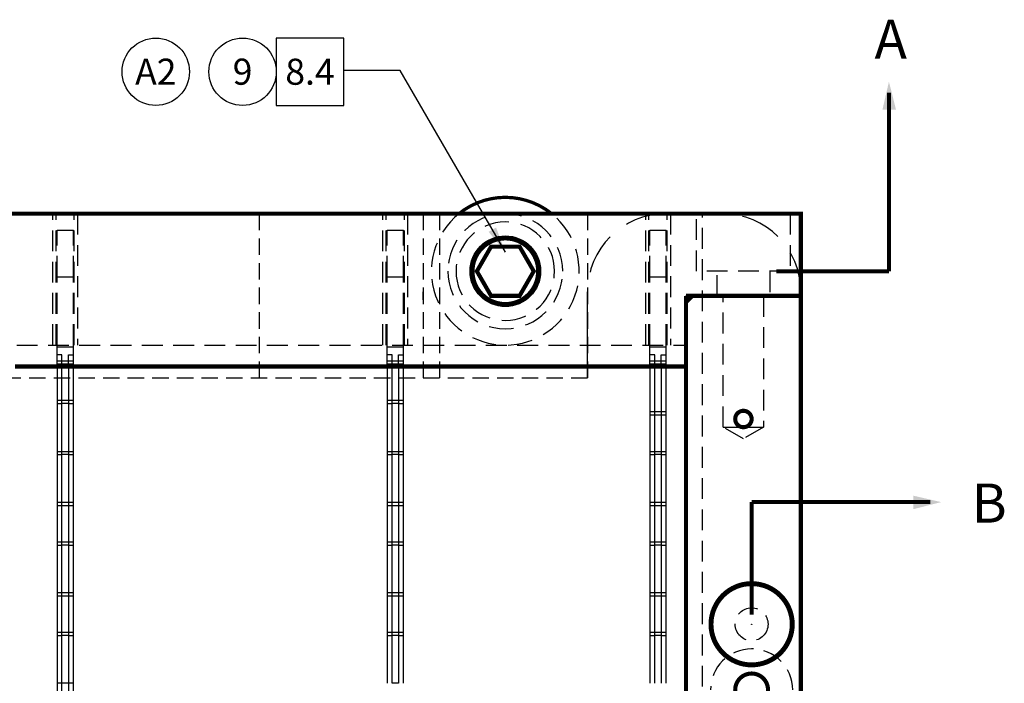
# Model space of a CAD drawing. Extents: x -353 to 155, y -670 to -314.
# Drawn here: x -187 to -127, y -441 to -401 of the extents above; entities that cross this region are included whole.
import ezdxf
from ezdxf.enums import TextEntityAlignment as Align

# ---------------------------------------------------------------- set-up
doc = ezdxf.new("R2010")
doc.units = 0
doc.linetypes.add('HIDDEN', pattern=[0.375, 0.25, -0.125])
doc.linetypes.add('SLDHIDDEN0', pattern=[1.905, 1.27, -0.635])
doc.layers.get('0').update_dxf_attribs({"linetype": 'CONTINUOUS'})
for name, color, linetype in [('GRID', 7, 'CONTINUOUS'), ('HANDLING-FIX', 120, 'CONTINUOUS'), ('INSERTS', 1, 'CONTINUOUS'), ('MOUNTS', 5, 'CONTINUOUS'), ('SCREW-PIN', 71, 'CONTINUOUS'), ('TEXT', 7, 'CONTINUOUS'), ('WASHERS', 6, 'CONTINUOUS')]:
    doc.layers.add(name, color=color, linetype=linetype)
doc.dimstyles.get("Standard").update_dxf_attribs({"dimtxt": 0.18, "dimasz": 0.18, "dimexe": 0.18, "dimexo": 0.0625, "dimgap": 0.09, "dimtad": 0, "dimtih": 1, "dimtoh": 1, "dimdec": 4, "dimzin": 0, "dimtxsty": 'STANDARD', "dimcen": 0.09, "dimazin": 3, "dimtfac": 1, "dimtdec": 4, "dimtofl": 0, "dimtmove": 0, "dimatfit": 3, "dimtolj": 1, "dimtzin": 0})

# ---------------------------------------------------------------- blocks, each defined once
blk = doc.blocks.new('SQNUM')
blk.add_lwpolyline([(-0.1507, 0.1187), (-0.1507, -0.2046), (0.1726, -0.2046), (0.1726, 0.1187)], close=True)
at = {"flags": 4}
blk.add_attdef('NUM', text='', height=0.125, dxfattribs=at).set_placement((0.0109, -0.1052), align=Align.CENTER)
blk = doc.blocks.new('CIRNUM')
blk.add_circle((0.0109, -0.0429), 0.1616)
at = {"flags": 4}
blk.add_attdef('NUM', text='', height=0.125, dxfattribs=at).set_placement((0.0109, -0.1052), align=Align.CENTER)

msp = doc.modelspace()

# ---------------------------------------------------------------- linework, layer by layer
at = {"layer": 'GRID', "linetype": 'SLDHIDDEN0'}
for p, q in [((-185.107, -420.867), (-185.107, -412.867)), ((-185.107, -420.867), (-185.107, -412.867)), ((-185.107, -420.867), (-185.107, -412.867)), ((-185.107, -420.867), (-185.107, -412.867)), ((-184.907, -420.867), (-184.907, -412.867)), ((-184.907, -420.867), (-184.907, -412.867)), ((-184.907, -420.867), (-184.907, -412.867)), ((-183.807, -420.867), (-183.807, -412.867)), ((-183.807, -420.867), (-183.807, -412.867)), ((-183.807, -420.867), (-183.807, -412.867)), ((-183.607, -412.867), (-183.607, -420.867)), ((-183.607, -412.867), (-183.607, -420.867)), ((-183.607, -412.867), (-183.607, -420.867)), ((-183.607, -412.867), (-183.607, -420.867)), ((-165.007, -420.867), (-165.007, -412.867)), ((-165.007, -420.867), (-165.007, -412.867)), ((-165.007, -420.867), (-165.007, -412.867)), ((-165.007, -420.867), (-165.007, -412.867)), ((-164.807, -420.867), (-164.807, -412.867)), ((-164.807, -420.867), (-164.807, -412.867)), ((-164.807, -420.867), (-164.807, -412.867)), ((-163.707, -420.867), (-163.707, -412.867)), ((-163.707, -420.867), (-163.707, -412.867)), ((-163.707, -420.867), (-163.707, -412.867)), ((-163.507, -412.867), (-163.507, -420.867)), ((-163.507, -412.867), (-163.507, -420.867)), ((-163.507, -412.867), (-163.507, -420.867)), ((-163.507, -412.867), (-163.507, -420.867)), ((-149.007, -420.867), (-149.007, -412.867)), ((-149.007, -420.867), (-149.007, -412.867)), ((-149.007, -420.867), (-149.007, -412.867)), ((-149.007, -420.867), (-149.007, -412.867)), ((-148.807, -420.867), (-148.807, -412.867)), ((-148.807, -420.867), (-148.807, -412.867)), ((-148.807, -420.867), (-148.807, -412.867)), ((-147.707, -420.867), (-147.707, -412.867)), ((-147.707, -420.867), (-147.707, -412.867)), ((-147.707, -420.867), (-147.707, -412.867)), ((-147.507, -412.867), (-147.507, -420.867)), ((-147.507, -412.867), (-147.507, -420.867)), ((-147.507, -412.867), (-147.507, -420.867)), ((-147.507, -412.867), (-147.507, -420.867)), ((-145.907, -416.367), (-145.907, -412.867)), ((-145.907, -416.367), (-145.907, -412.867)), ((-145.557, -517.867), (-145.557, -412.867)), ((-140.207, -412.867), (-140.207, -416.367)), ((-140.207, -412.867), (-140.207, -416.367)), ((-184.857, -413.867), (-183.857, -413.867)), ((-184.857, -416.703), (-184.857, -413.867)), ((-183.857, -416.703), (-183.857, -413.867)), ((-164.757, -413.867), (-163.757, -413.867)), ((-164.757, -416.703), (-164.757, -413.867)), ((-163.757, -416.703), (-163.757, -413.867)), ((-148.757, -413.867), (-147.757, -413.867)), ((-148.757, -416.703), (-148.757, -413.867)), ((-147.757, -416.703), (-147.757, -413.867)), ((-184.857, -420.867), (-184.857, -416.703)), ((-184.857, -416.703), (-183.857, -416.703)), ((-183.857, -420.867), (-183.857, -416.703)), ((-164.757, -420.867), (-164.757, -416.703)), ((-164.757, -416.703), (-163.757, -416.703)), ((-163.757, -420.867), (-163.757, -416.703)), ((-148.757, -420.867), (-148.757, -416.703)), ((-148.757, -416.703), (-147.757, -416.703)), ((-147.757, -420.867), (-147.757, -416.703)), ((-140.207, -416.367), (-145.907, -416.367)), ((-144.657, -417.867), (-144.657, -416.367)), ((-144.657, -417.867), (-144.657, -416.367)), ((-141.457, -416.367), (-141.457, -417.867)), ((-141.457, -416.367), (-141.457, -417.867)), ((-144.287, -425.867), (-144.287, -417.867)), ((-144.287, -425.867), (-144.287, -417.867)), ((-141.828, -417.867), (-141.828, -425.867)), ((-141.828, -417.867), (-141.828, -425.867)), ((-146.557, -420.867), (-146.557, -418.267)), ((-242.557, -420.867), (-146.557, -420.867)), ((-184.557, -421.467), (-184.857, -421.467)), ((-184.557, -422.029), (-184.557, -421.467)), ((-184.157, -421.467), (-183.857, -421.467)), ((-184.157, -422.029), (-184.157, -421.467)), ((-164.457, -421.467), (-164.757, -421.467)), ((-164.457, -422.029), (-164.457, -421.467)), ((-164.057, -421.467), (-163.757, -421.467)), ((-164.057, -422.029), (-164.057, -421.467)), ((-148.457, -421.467), (-148.757, -421.467)), ((-148.457, -422.029), (-148.457, -421.467)), ((-148.057, -422.029), (-148.057, -421.467)), ((-148.057, -421.467), (-147.757, -421.467)), ((-184.857, -421.829), (-183.857, -421.829)), ((-184.857, -421.829), (-183.857, -421.829)), ((-184.157, -422.029), (-184.557, -422.029)), ((-164.757, -421.829), (-163.757, -421.829)), ((-164.757, -421.829), (-163.757, -421.829)), ((-164.057, -422.029), (-164.457, -422.029)), ((-148.757, -421.829), (-147.757, -421.829)), ((-148.757, -421.829), (-147.757, -421.829)), ((-148.057, -422.029), (-148.457, -422.029)), ((-184.857, -422.167), (-183.857, -422.167)), ((-164.757, -422.167), (-163.757, -422.167)), ((-148.757, -422.167), (-147.757, -422.167)), ((-184.857, -424.227), (-183.857, -424.227)), ((-184.857, -424.227), (-183.857, -424.227)), ((-184.157, -424.427), (-184.557, -424.427)), ((-164.757, -424.227), (-163.757, -424.227)), ((-164.757, -424.227), (-163.757, -424.227)), ((-164.057, -424.427), (-164.457, -424.427)), ((-147.757, -425.139), (-148.757, -425.139)), ((-147.757, -425.139), (-148.757, -425.139)), ((-148.057, -424.939), (-148.457, -424.939)), ((-144.287, -425.867), (-143.155, -425.867)), ((-143.057, -426.577), (-144.287, -425.867)), ((-143.057, -426.577), (-144.287, -425.867)), ((-141.828, -425.867), (-143.057, -426.577)), ((-141.828, -425.867), (-143.057, -426.577)), ((-142.96, -425.867), (-141.828, -425.867)), ((-184.857, -427.337), (-183.857, -427.337)), ((-184.857, -427.337), (-183.857, -427.337)), ((-184.157, -427.537), (-184.557, -427.537)), ((-164.757, -427.337), (-163.757, -427.337)), ((-164.757, -427.337), (-163.757, -427.337)), ((-164.057, -427.537), (-164.457, -427.537)), ((-148.757, -427.337), (-147.757, -427.337)), ((-148.757, -427.337), (-147.757, -427.337)), ((-148.057, -427.537), (-148.457, -427.537)), ((-184.157, -430.447), (-184.557, -430.447)), ((-164.057, -430.447), (-164.457, -430.447)), ((-148.057, -430.447), (-148.457, -430.447)), ((-183.857, -430.647), (-184.857, -430.647)), ((-183.857, -430.647), (-184.857, -430.647)), ((-163.757, -430.647), (-164.757, -430.647)), ((-163.757, -430.647), (-164.757, -430.647)), ((-147.757, -430.647), (-148.757, -430.647)), ((-147.757, -430.647), (-148.757, -430.647)), ((-184.857, -432.845), (-183.857, -432.845)), ((-184.857, -432.845), (-183.857, -432.845)), ((-164.757, -432.845), (-163.757, -432.845)), ((-164.757, -432.845), (-163.757, -432.845)), ((-148.757, -432.845), (-147.757, -432.845)), ((-148.757, -432.845), (-147.757, -432.845)), ((-184.157, -433.045), (-184.557, -433.045)), ((-164.057, -433.045), (-164.457, -433.045)), ((-148.057, -433.045), (-148.457, -433.045)), ((-183.857, -436.155), (-184.857, -436.155)), ((-183.857, -436.155), (-184.857, -436.155)), ((-184.157, -435.955), (-184.557, -435.955)), ((-163.757, -436.155), (-164.757, -436.155)), ((-163.757, -436.155), (-164.757, -436.155)), ((-164.057, -435.955), (-164.457, -435.955)), ((-147.757, -436.155), (-148.757, -436.155)), ((-147.757, -436.155), (-148.757, -436.155)), ((-148.057, -435.955), (-148.457, -435.955)), ((-184.857, -438.353), (-183.857, -438.353)), ((-184.857, -438.353), (-183.857, -438.353)), ((-184.157, -438.553), (-184.557, -438.553)), ((-164.757, -438.353), (-163.757, -438.353)), ((-164.757, -438.353), (-163.757, -438.353)), ((-164.057, -438.553), (-164.457, -438.553)), ((-148.757, -438.353), (-147.757, -438.353)), ((-148.757, -438.353), (-147.757, -438.353)), ((-148.057, -438.553), (-148.457, -438.553)), ((-184.157, -441.463), (-184.557, -441.463)), ((-164.057, -441.463), (-164.457, -441.463))]:
    msp.add_line(p, q, dxfattribs=at)
at = {"layer": 'GRID', "linetype": 'CONTINUOUS'}
for p, q in [((-146.557, -420.867), (-146.557, -417.867)), ((-139.557, -417.867), (-146.157, -417.867)), ((-184.857, -420.967), (-184.857, -420.867)), ((-183.857, -420.967), (-183.857, -420.867)), ((-164.757, -420.967), (-164.757, -420.867)), ((-163.757, -420.967), (-163.757, -420.867)), ((-148.757, -420.967), (-148.757, -420.867)), ((-147.757, -420.967), (-147.757, -420.867)), ((-184.857, -422.029), (-184.857, -420.967)), ((-184.857, -420.967), (-183.857, -420.967)), ((-183.857, -422.029), (-183.857, -420.967)), ((-164.757, -422.029), (-164.757, -420.967)), ((-164.757, -420.967), (-163.757, -420.967)), ((-163.757, -422.029), (-163.757, -420.967)), ((-148.757, -420.967), (-147.757, -420.967)), ((-148.757, -422.029), (-148.757, -420.967)), ((-147.757, -422.029), (-147.757, -420.967)), ((-183.857, -422.029), (-184.857, -422.029)), ((-163.757, -422.029), (-164.757, -422.029)), ((-147.757, -422.029), (-148.757, -422.029)), ((-148.757, -422.029), (-148.757, -424.939)), ((-148.457, -424.939), (-148.457, -422.029)), ((-148.057, -422.029), (-148.057, -424.939)), ((-147.757, -424.939), (-147.757, -422.029)), ((-184.857, -422.167), (-184.857, -430.447)), ((-184.557, -430.447), (-184.557, -422.167)), ((-184.157, -422.167), (-184.157, -430.447)), ((-183.857, -430.447), (-183.857, -422.167)), ((-164.757, -422.167), (-164.757, -427.537)), ((-164.457, -427.537), (-164.457, -422.167)), ((-164.057, -422.167), (-164.057, -427.537)), ((-163.757, -427.537), (-163.757, -422.167)), ((-160.284, -422.167), (-148.757, -422.167)), ((-147.757, -422.167), (-146.557, -422.167)), ((-184.557, -424.427), (-184.557, -423.938)), ((-184.157, -423.833), (-184.157, -424.427)), ((-183.857, -424.427), (-183.857, -423.754)), ((-184.857, -424.017), (-184.857, -424.427)), ((-184.857, -424.427), (-184.557, -424.427)), ((-184.157, -424.427), (-184.557, -424.427)), ((-184.157, -424.427), (-183.857, -424.427)), ((-164.757, -424.427), (-164.457, -424.427)), ((-164.057, -424.427), (-164.457, -424.427)), ((-164.057, -424.427), (-163.757, -424.427)), ((-148.757, -424.939), (-148.757, -427.537)), ((-148.457, -424.939), (-148.757, -424.939)), ((-148.457, -427.537), (-148.457, -424.939)), ((-148.057, -424.939), (-148.457, -424.939)), ((-148.057, -424.939), (-148.057, -427.537)), ((-147.757, -424.939), (-148.057, -424.939)), ((-147.757, -427.537), (-147.757, -424.939)), ((-142.96, -425.867), (-143.155, -425.867)), ((-184.157, -426.943), (-184.157, -427.537)), ((-183.857, -427.537), (-183.857, -426.864)), ((-184.857, -427.127), (-184.857, -427.537)), ((-184.857, -427.537), (-184.557, -427.537)), ((-184.557, -427.537), (-184.557, -427.048)), ((-184.157, -427.537), (-184.557, -427.537)), ((-184.157, -427.537), (-183.857, -427.537)), ((-164.757, -427.537), (-164.457, -427.537)), ((-164.757, -427.537), (-164.757, -430.447)), ((-164.057, -427.537), (-164.457, -427.537)), ((-164.457, -430.447), (-164.457, -427.537)), ((-164.057, -427.537), (-163.757, -427.537)), ((-164.057, -427.537), (-164.057, -430.447)), ((-163.757, -430.447), (-163.757, -427.537)), ((-148.757, -427.537), (-148.457, -427.537)), ((-148.757, -427.537), (-148.757, -430.447)), ((-148.057, -427.537), (-148.457, -427.537)), ((-148.457, -430.447), (-148.457, -427.537)), ((-148.057, -427.537), (-147.757, -427.537)), ((-148.057, -427.537), (-148.057, -430.447)), ((-147.757, -430.447), (-147.757, -427.537)), ((-184.557, -430.447), (-184.857, -430.447)), ((-184.857, -430.447), (-184.857, -433.045)), ((-184.157, -430.447), (-184.557, -430.447)), ((-184.557, -433.045), (-184.557, -430.447)), ((-183.857, -430.447), (-184.157, -430.447)), ((-184.157, -430.447), (-184.157, -433.045)), ((-183.857, -433.045), (-183.857, -430.447)), ((-164.457, -430.447), (-164.757, -430.447)), ((-164.757, -430.447), (-164.757, -433.045)), ((-164.057, -430.447), (-164.457, -430.447)), ((-164.457, -433.045), (-164.457, -430.447)), ((-163.757, -430.447), (-164.057, -430.447)), ((-164.057, -430.447), (-164.057, -433.045)), ((-163.757, -433.045), (-163.757, -430.447)), ((-148.457, -430.447), (-148.757, -430.447)), ((-148.757, -430.447), (-148.757, -433.045)), ((-148.057, -430.447), (-148.457, -430.447)), ((-148.457, -433.045), (-148.457, -430.447)), ((-147.757, -430.447), (-148.057, -430.447)), ((-148.057, -430.447), (-148.057, -433.045)), ((-147.757, -433.045), (-147.757, -430.447)), ((-184.857, -433.045), (-184.857, -435.955)), ((-184.857, -433.045), (-184.557, -433.045)), ((-184.557, -435.955), (-184.557, -433.045)), ((-184.157, -433.045), (-184.557, -433.045)), ((-184.157, -433.045), (-184.157, -435.955)), ((-184.157, -433.045), (-183.857, -433.045)), ((-183.857, -435.955), (-183.857, -433.045)), ((-164.757, -433.045), (-164.757, -435.955)), ((-164.757, -433.045), (-164.457, -433.045)), ((-164.457, -435.955), (-164.457, -433.045)), ((-164.057, -433.045), (-164.457, -433.045)), ((-164.057, -433.045), (-164.057, -435.955)), ((-164.057, -433.045), (-163.757, -433.045)), ((-163.757, -435.955), (-163.757, -433.045)), ((-148.757, -433.045), (-148.757, -435.955)), ((-148.757, -433.045), (-148.457, -433.045)), ((-148.457, -435.955), (-148.457, -433.045)), ((-148.057, -433.045), (-148.457, -433.045)), ((-148.057, -433.045), (-148.057, -435.955)), ((-148.057, -433.045), (-147.757, -433.045)), ((-147.757, -435.955), (-147.757, -433.045)), ((-184.557, -435.955), (-184.857, -435.955)), ((-184.857, -435.955), (-184.857, -438.553)), ((-184.157, -435.955), (-184.557, -435.955)), ((-184.557, -438.553), (-184.557, -435.955)), ((-183.857, -435.955), (-184.157, -435.955)), ((-184.157, -435.955), (-184.157, -438.553)), ((-183.857, -438.553), (-183.857, -435.955)), ((-164.457, -435.955), (-164.757, -435.955)), ((-164.757, -435.955), (-164.757, -438.553)), ((-164.057, -435.955), (-164.457, -435.955)), ((-164.457, -438.553), (-164.457, -435.955)), ((-163.757, -435.955), (-164.057, -435.955)), ((-164.057, -435.955), (-164.057, -438.553)), ((-163.757, -438.553), (-163.757, -435.955)), ((-148.457, -435.955), (-148.757, -435.955)), ((-148.757, -435.955), (-148.757, -438.553)), ((-148.057, -435.955), (-148.457, -435.955)), ((-148.457, -438.553), (-148.457, -435.955)), ((-147.757, -435.955), (-148.057, -435.955)), ((-148.057, -435.955), (-148.057, -438.553)), ((-147.757, -438.553), (-147.757, -435.955)), ((-184.857, -438.553), (-184.557, -438.553)), ((-184.857, -438.553), (-184.857, -441.463)), ((-184.157, -438.553), (-184.557, -438.553)), ((-184.557, -441.463), (-184.557, -438.553)), ((-184.157, -438.553), (-183.857, -438.553)), ((-184.157, -438.553), (-184.157, -441.463)), ((-183.857, -441.463), (-183.857, -438.553)), ((-164.757, -438.553), (-164.457, -438.553)), ((-164.757, -438.553), (-164.757, -441.463)), ((-164.057, -438.553), (-164.457, -438.553)), ((-164.457, -441.463), (-164.457, -438.553)), ((-164.057, -438.553), (-163.757, -438.553)), ((-164.057, -438.553), (-164.057, -441.463)), ((-163.757, -441.463), (-163.757, -438.553)), ((-148.757, -438.553), (-148.457, -438.553)), ((-148.757, -438.553), (-148.757, -441.463)), ((-148.057, -438.553), (-148.457, -438.553)), ((-148.457, -441.463), (-148.457, -438.553)), ((-148.057, -438.553), (-147.757, -438.553)), ((-148.057, -438.553), (-148.057, -441.463)), ((-147.757, -441.463), (-147.757, -438.553)), ((-184.857, -441.463), (-184.857, -444.061)), ((-184.557, -441.463), (-184.857, -441.463)), ((-184.557, -444.061), (-184.557, -441.463)), ((-184.157, -441.463), (-184.557, -441.463)), ((-184.157, -441.463), (-184.157, -444.061)), ((-183.857, -441.463), (-184.157, -441.463)), ((-183.857, -444.061), (-183.857, -441.463))]:
    msp.add_line(p, q, dxfattribs=at)
at = {"layer": 'GRID', "linetype": 'CONTINUOUS', "const_width": 0.25}
msp.add_lwpolyline([(-249.557, -522.867), (-238.857, -522.867), (-238.857, -520.867, -1.098079), (-236.875, -521.053), (-236.875, -522.867), (-152.24, -522.867), (-152.24, -521.053, -1.098079), (-150.257, -520.867), (-150.257, -522.867), (-139.557, -522.867), (-139.557, -517.867), (-139.557, -417.867), (-139.557, -412.867), (-249.557, -412.867), (-249.557, -417.867), (-249.557, -517.867), (-249.557, -522.867), (-241.657, -522.867)], format="xyb", dxfattribs=at)
for points in [[(-186.838, -412.867), (-160.727, -412.867)], [(-146.557, -460.903), (-146.557, -417.867)], [(-139.557, -417.867), (-146.557, -417.867)], [(-146.157, -417.867), (-146.557, -418.267)]]:
    msp.add_lwpolyline(points, dxfattribs=at)
at = {"layer": 'GRID', "const_width": 0.25}
for points in [[(-155.557, -416.367, -1), (-159.557, -416.367, -1)], [(-142.557, -425.367, -1), (-143.557, -425.367, -1)], [(-145.057, -437.867, 1), (-140.057, -437.867, 1)], [(-141.557, -441.867, -1), (-143.557, -441.867, -1)]]:
    msp.add_lwpolyline(points, format="xyb", close=True, dxfattribs=at)
msp.add_lwpolyline([(-146.557, -480.296), (-146.557, -422.167), (-187.427, -422.167)], dxfattribs=at)
at = {"layer": 'GRID', "linetype": 'CONTINUOUS'}
for centre, radius in [((-157.557, -416.367), 2), ((-143.057, -425.367), 0.509), ((-142.557, -437.867), 0.015), ((-142.557, -441.867), 1)]:
    msp.add_circle(centre, radius, dxfattribs=at)
at = {"layer": 'GRID', "linetype": 'SLDHIDDEN0'}
msp.add_circle((-142.557, -437.867), 1, dxfattribs=at)
msp.add_arc((-142.557, -441.867), 2.5, 0, 180, dxfattribs=at)
at = {"layer": 'HANDLING-FIX', "linetype": 'HIDDEN', "ltscale": 10}
for p, q in [((-147.795, -412.867), (-144.32, -412.867)), ((-139.557, -417.63), (-139.557, -447.105))]:
    msp.add_line(p, q, dxfattribs=at)
at = {"layer": 'HANDLING-FIX'}
for q in [(-152.557, -417.63), (-152.557, -422.867)]:
    msp.add_line((-152.557, -422.867), q, dxfattribs=at)
at = {"layer": 'HANDLING-FIX', "linetype": 'HIDDEN', "ltscale": 10}
for centre, radius, start, end in [((-147.795, -417.63), 4.762, 90, 180), ((-144.32, -417.63), 4.763, 0, 90)]:
    msp.add_arc(centre, radius, start, end, dxfattribs=at)
at = {"layer": 'INSERTS', "linetype": 'CONTINUOUS', "const_width": 0.25}
msp.add_lwpolyline([(-145.007, -437.867, 1), (-140.107, -437.867, 1)], format="xyb", close=True, dxfattribs=at)
at = {"layer": 'INSERTS', "linetype": 'CONTINUOUS'}
msp.add_circle((-142.557, -437.867), 0.015, dxfattribs=at)
at = {"layer": 'MOUNTS', "linetype": 'HIDDEN', "ltscale": 4}
for p, q in [((-152.557, -412.867), (-225.557, -412.867)), ((-172.557, -412.867), (-172.557, -422.867)), ((-162.557, -412.867), (-162.557, -422.867)), ((-161.557, -412.867), (-161.557, -422.867)), ((-152.557, -412.867), (-152.557, -422.867)), ((-225.557, -422.867), (-152.557, -422.867))]:
    msp.add_line(p, q, dxfattribs=at)
at = {"layer": 'MOUNTS', "linetype": 'SLDHIDDEN0'}
msp.add_line((-162.557, -418.117), (-162.557, -417.617), dxfattribs=at)
at = {"layer": 'MOUNTS', "linetype": 'HIDDEN', "ltscale": 4}
for start, end in [(0, 180), (180, 0)]:
    msp.add_arc((-157.557, -416.367), 2.1, start, end, dxfattribs=at)
at = {"layer": 'SCREW-PIN', "const_width": 0.25}
msp.add_lwpolyline([(-158.424, -414.867), (-159.29, -416.367), (-158.424, -417.867), (-156.691, -417.867), (-155.825, -416.367), (-156.691, -414.867)], close=True, dxfattribs=at)
at = {"layer": 'SCREW-PIN', "linetype": 'HIDDEN', "ltscale": 6}
for radius, start, end in [(3.5, 0, 180), (3, 0, 180), (3.5, 180, 0), (3, 180, 0)]:
    msp.add_arc((-157.557, -416.367), radius, start, end, dxfattribs=at)
at = {"layer": 'TEXT', "const_width": 0.25}
for points in [[(-134.197, -405.493), (-134.197, -416.367)], [(-134.197, -416.367), (-141.049, -416.367)], [(-131.683, -430.426), (-142.557, -430.426)], [(-142.557, -430.426), (-142.557, -437.278)]]:
    msp.add_lwpolyline(points, dxfattribs=at)
at = {"layer": 'TEXT'}
for points in [[(-134.589, -406.523), (-133.764, -406.526), (-134.194, -404.822)], [(-132.713, -430.035), (-132.716, -430.859), (-131.012, -430.429)]]:
    msp.add_solid(points, dxfattribs=at)
at = {"layer": 'WASHERS', "const_width": 0.2}
msp.add_lwpolyline([(-154.729, -412.867, 0.353552), (-160.386, -412.867, 0.353552)], format="xyb", dxfattribs=at)
at = {"layer": 'WASHERS'}
msp.add_circle((-157.557, -416.367), 2.15, dxfattribs=at)
at = {"layer": 'WASHERS', "linetype": 'HIDDEN', "ltscale": 6}
msp.add_arc((-157.557, -416.367), 4.5, 128.9423, 51.0577, dxfattribs=at)

# ---------------------------------------------------------------- block references
at = {"layer": 'TEXT', "xscale": 12.7, "yscale": 12.7, "zscale": 12.7}
for p, values in [((-178.982, -403.673), {'NUM': 'A2'}), ((-173.697, -403.673), {'NUM': '9'})]:
    msp.add_blockref('CIRNUM', p, dxfattribs=at).add_auto_attribs(values)
at = {"layer": 'TEXT', "linetype": 'CONTINUOUS', "xscale": 12.7, "yscale": 12.7, "zscale": 12.7}
msp.add_blockref('SQNUM', (-169.592, -403.673), dxfattribs=at).add_auto_attribs({'NUM': '8.4'})

# ---------------------------------------------------------------- texts
at = {"layer": 'TEXT', "char_height": 2.381, "attachment_point": 1}
for s, insert in [('A', (-135.073, -401.048)), ('B', (-129.156, -429.296))]:
    msp.add_mtext(s, dxfattribs=dict(at, insert=insert))

# ---------------------------------------------------------------- leaders
at = {"layer": 'TEXT'}
msp.add_leader([(-157.551, -415.211), (-163.969, -404.136), (-167.38, -404.139)], dimstyle='STANDARD', override={"dimtxt": 1.5875, "dimasz": 1.5875, "dimexe": 1.5875, "dimexo": 0.9, "dimgap": 0.9, "dimdec": 2, "dimcen": 0}, dxfattribs=at)

doc.saveas('drawing.dxf')
